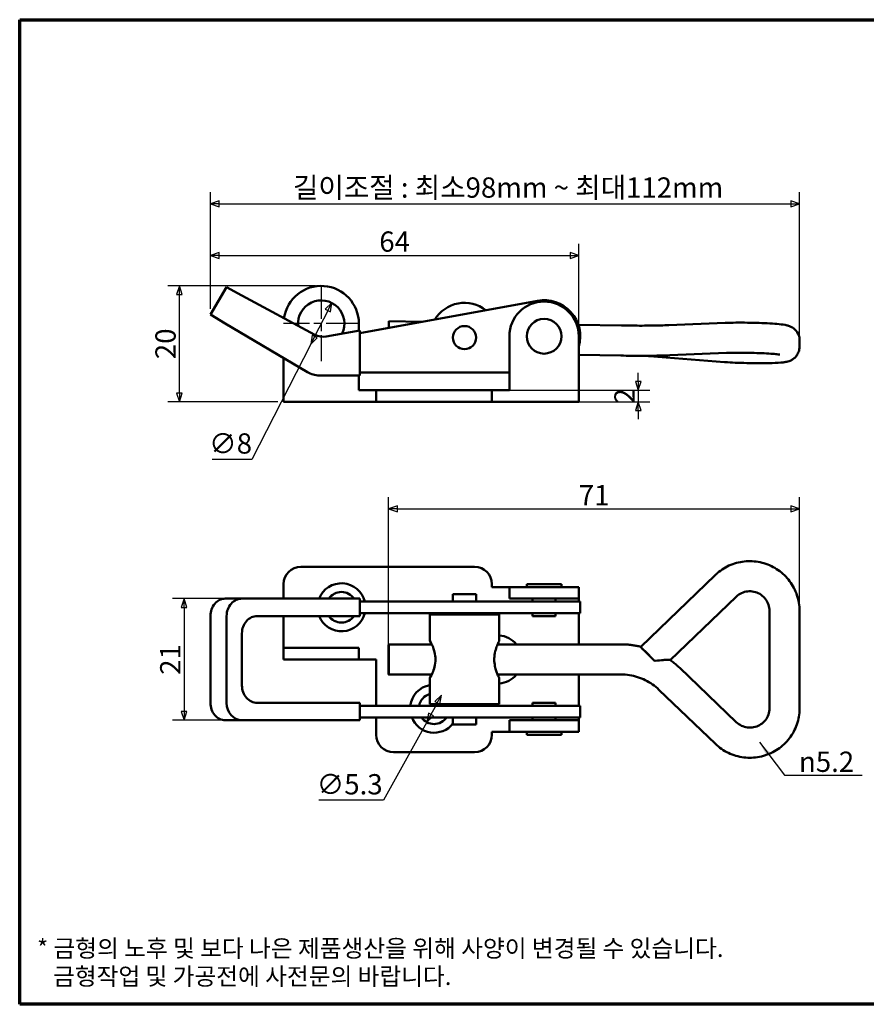
# Model space of a CAD drawing. Units: millimetres. Extents: x 5 to 292, y 5 to 175.
# Drawn here: x 5 to 151, y 5 to 175 of the extents above; entities that cross this region are included whole.
import ezdxf

# ---------------------------------------------------------------- set-up
doc = ezdxf.new("R2010")
doc.units = ezdxf.units.MM
doc.linetypes.add('CHAIN', pattern=[0.3543, 0.2362, -0.0295, 0.0591, -0.0295])
for name, color, linetype, lineweight in [('경계(ISO)', 7, 'Continuous', 70), ('기호(ISO)', 7, 'Continuous', 25), ('외형선(ISO)', 7, 'Continuous', 50), ('치수(ISO)', 7, 'Continuous', 25)]:
    doc.layers.add(name, color=color, linetype=linetype, lineweight=lineweight)
doc.layers.add('중심 표식(ISO)', color=1, linetype='CHAIN', lineweight=25, true_color=0xff0000)
doc.styles.add('주 텍스트 (ISO)', font='NanumGothic.ttf')
doc.dimstyles.new('기본값 (ISO)', dxfattribs={"dimtxt": 3.5, "dimasz": 1.5, "dimexe": 2, "dimexo": 1, "dimgap": 0.5, "dimtad": 1, "dimtoh": 1, "dimrnd": 1e-08, "dimdsep": 46, "dimtxsty": '주 텍스트 (ISO)', "dimblk": 'Filled-1', "dimcen": 0.09, "dimdle": 10, "dimclrd": 256, "dimclre": 256, "dimclrt": 7, "dimazin": 2, "dimtfac": 0.714286, "dimtmove": 0, "dimatfit": 3, "dimfxl": 1, "dimtolj": 1, "dimlwd": -1, "dimlwe": -1, "dimarcsym": 0})
doc.dimstyles.new('기본값 (ISO)$7', dxfattribs={"dimtxt": 3.5, "dimasz": 2.5, "dimexe": 2, "dimexo": 1, "dimgap": 0.5, "dimtad": 1, "dimtoh": 1, "dimrnd": 1e-08, "dimdsep": 46, "dimtxsty": '주 텍스트 (ISO)', "dimblk": 'Filled-1', "dimcen": 0.09, "dimdle": 10, "dimclrd": 256, "dimclre": 256, "dimclrt": 7, "dimazin": 2, "dimtfac": 0.714286, "dimtmove": 0, "dimatfit": 3, "dimfxl": 1, "dimtolj": 1, "dimlwd": -1, "dimlwe": -1, "dimarcsym": 0})

# ---------------------------------------------------------------- blocks, each defined once
blk = doc.blocks.new('경계 용지5-a4')
at = {"layer": '경계(ISO)'}
for p, q in [((5, 175), (292, 175)), ((5, 5), (5, 175)), ((292, 175), (292, 5)), ((292, 5), (5, 5))]:
    blk.add_line(p, q, dxfattribs=at)
at = {"layer": '경계(ISO)', "color": 7, "insert": (8.01, 12.25), "char_height": 3, "attachment_point": 4, "line_spacing_factor": 0.967965, "style": '주 텍스트 (ISO)'}
blk.add_mtext('\\f나눔고딕|b0|i0;\\H3.0000;* 금형의 노후 및 보다 나은 제품생산을 위해 사양이 변경될 수 있습니다.\\P   금형작업 및 가공전에 사전문의 바랍니다.', dxfattribs=at)
blk = doc.blocks.new('Filled-1')
at = {"color": 0}
for p, q in [((0, 0), (-1, 0.333)), ((-1, 0.333), (-1, -0.333)), ((-1, 0), (0, 0)), ((-1, -0.333), (0, 0))]:
    blk.add_line(p, q, dxfattribs=at)
at = {"color": 0, "flags": 128}
blk.add_lwpolyline([(-1, -0.333), (0, 0), (-1, 0.333), (-1, -0.333)], dxfattribs=at)
at = {"color": 0}
blk.add_solid([(-1, -0.333), (0, 0), (-1, 0.333), (-1, -0.333)], dxfattribs=at)
blk = doc.blocks.new('*D7')
at = {"layer": 'Defpoints', "color": 0, "transparency": 16777216}
for p in [(101.59, 134.28), (37.94, 124.1), (101.59, 120.34)]:
    blk.add_point(p, dxfattribs=at)
at = {"layer": '치수(ISO)', "transparency": 16777216}
for p, q in [((37.94, 125.1), (37.94, 136.28)), ((101.59, 121.34), (101.59, 136.28)), ((39.44, 134.28), (100.09, 134.28))]:
    blk.add_line(p, q, dxfattribs=at)
at = {"layer": '치수(ISO)', "transparency": 16777216, "xscale": 1.5, "yscale": 1.5, "zscale": 1.5, "rotation": 180}
blk.add_blockref('Filled-1', (37.94, 134.28), dxfattribs=at)
at = {"layer": '치수(ISO)', "transparency": 16777216, "xscale": 1.5, "yscale": 1.5, "zscale": 1.5}
blk.add_blockref('Filled-1', (101.59, 134.28), dxfattribs=at)
at = {"layer": '치수(ISO)', "color": 7, "transparency": 16777216, "insert": (69.77, 136.69), "char_height": 3.5, "attachment_point": 5, "style": '주 텍스트 (ISO)'}
blk.add_mtext('\\A1;64', dxfattribs=at)
blk = doc.blocks.new('*D8')
at = {"layer": 'Defpoints', "color": 0, "transparency": 16777216}
for p in [(139.74, 143.2), (37.94, 124.1), (139.74, 119.55)]:
    blk.add_point(p, dxfattribs=at)
at = {"layer": '치수(ISO)', "transparency": 16777216}
for p, q in [((37.94, 125.1), (37.94, 145.2)), ((139.74, 120.55), (139.74, 145.2)), ((39.44, 143.2), (138.24, 143.2))]:
    blk.add_line(p, q, dxfattribs=at)
at = {"layer": '치수(ISO)', "transparency": 16777216, "xscale": 1.5, "yscale": 1.5, "zscale": 1.5, "rotation": 180}
blk.add_blockref('Filled-1', (37.94, 143.2), dxfattribs=at)
at = {"layer": '치수(ISO)', "transparency": 16777216, "xscale": 1.5, "yscale": 1.5, "zscale": 1.5}
blk.add_blockref('Filled-1', (139.74, 143.2), dxfattribs=at)
at = {"layer": '치수(ISO)', "color": 7, "transparency": 16777216, "insert": (88.84, 146.02), "char_height": 3.5, "attachment_point": 5, "style": '주 텍스트 (ISO)'}
blk.add_mtext('\\A1; 길이조절 : 최소98mm ~ 최대112mm', dxfattribs=at)
blk = doc.blocks.new('*D9')
at = {"layer": 'Defpoints', "color": 0, "transparency": 16777216}
for p in [(32.59, 129.04), (57.09, 129.04), (50.59, 109.04)]:
    blk.add_point(p, dxfattribs=at)
at = {"layer": '치수(ISO)', "transparency": 16777216}
for p, q in [((56.09, 129.04), (30.59, 129.04)), ((32.59, 110.54), (32.59, 127.54)), ((49.59, 109.04), (30.59, 109.04))]:
    blk.add_line(p, q, dxfattribs=at)
at = {"layer": '치수(ISO)', "transparency": 16777216, "xscale": 1.5, "yscale": 1.5, "zscale": 1.5}
for p, rotation in [((32.59, 129.04), 90), ((32.59, 109.04), 270)]:
    blk.add_blockref('Filled-1', p, dxfattribs=dict(at, rotation=rotation))
at = {"layer": '치수(ISO)', "color": 7, "transparency": 16777216, "insert": (30.19, 119.04), "char_height": 3.5, "attachment_point": 5, "rotation": 90, "style": '주 텍스트 (ISO)'}
blk.add_mtext('\\A1;20', dxfattribs=at)
blk = doc.blocks.new('*D10')
at = {"layer": 'Defpoints', "color": 0, "transparency": 16777216}
for p in [(83.59, 111.04), (83.59, 109.04), (111.87, 109.04)]:
    blk.add_point(p, dxfattribs=at)
at = {"layer": '치수(ISO)', "transparency": 16777216}
for p, q in [((111.87, 112.54), (111.87, 114.04)), ((84.59, 111.04), (113.87, 111.04)), ((111.87, 111.04), (111.87, 109.04)), ((84.59, 109.04), (113.87, 109.04)), ((111.87, 107.54), (111.87, 106.04))]:
    blk.add_line(p, q, dxfattribs=at)
at = {"layer": '치수(ISO)', "transparency": 16777216, "xscale": 1.5, "yscale": 1.5, "zscale": 1.5}
for p, rotation in [((111.87, 111.04), 270), ((111.87, 109.04), 90)]:
    blk.add_blockref('Filled-1', p, dxfattribs=dict(at, rotation=rotation))
at = {"layer": '치수(ISO)', "color": 7, "transparency": 16777216, "insert": (109.48, 110.04), "char_height": 3.5, "attachment_point": 5, "rotation": 90, "style": '주 텍스트 (ISO)'}
blk.add_mtext('\\A1;2', dxfattribs=at)
blk = doc.blocks.new('*D13')
at = {"layer": 'Defpoints', "color": 0, "transparency": 16777216}
for p in [(43.39, 75.04), (33.39, 54.04), (43.39, 54.04)]:
    blk.add_point(p, dxfattribs=at)
at = {"layer": '치수(ISO)', "transparency": 16777216}
for p, q in [((42.39, 75.04), (31.39, 75.04)), ((33.39, 73.54), (33.39, 55.54)), ((42.39, 54.04), (31.39, 54.04))]:
    blk.add_line(p, q, dxfattribs=at)
at = {"layer": '치수(ISO)', "transparency": 16777216, "xscale": 1.5, "yscale": 1.5, "zscale": 1.5}
for p, rotation in [((33.39, 75.04), 90), ((33.39, 54.04), 270)]:
    blk.add_blockref('Filled-1', p, dxfattribs=dict(at, rotation=rotation))
at = {"layer": '치수(ISO)', "color": 7, "transparency": 16777216, "insert": (31.01, 64.54), "char_height": 3.5, "attachment_point": 5, "rotation": 90, "style": '주 텍스트 (ISO)'}
blk.add_mtext('\\A1;21', dxfattribs=at)
blk = doc.blocks.new('*D14')
at = {"layer": 'Defpoints', "color": 0, "transparency": 16777216}
for p in [(139.73, 90.55), (68.74, 64.54), (139.73, 64.55)]:
    blk.add_point(p, dxfattribs=at)
at = {"layer": '치수(ISO)', "transparency": 16777216}
for p, q in [((68.74, 65.54), (68.74, 92.55)), ((139.73, 65.55), (139.73, 92.55)), ((70.24, 90.55), (138.23, 90.55))]:
    blk.add_line(p, q, dxfattribs=at)
at = {"layer": '치수(ISO)', "transparency": 16777216, "xscale": 1.5, "yscale": 1.5, "zscale": 1.5, "rotation": 180}
blk.add_blockref('Filled-1', (68.74, 90.55), dxfattribs=at)
at = {"layer": '치수(ISO)', "transparency": 16777216, "xscale": 1.5, "yscale": 1.5, "zscale": 1.5}
blk.add_blockref('Filled-1', (139.73, 90.55), dxfattribs=at)
at = {"layer": '치수(ISO)', "color": 7, "transparency": 16777216, "insert": (104.24, 92.91), "char_height": 3.5, "attachment_point": 5, "style": '주 텍스트 (ISO)'}
blk.add_mtext('\\A1;71', dxfattribs=at)
blk = doc.blocks.new('*D15')
at = {"layer": 'Defpoints', "color": 0, "transparency": 16777216}
for p in [(77.87, 58.36), (75.31, 53.72)]:
    blk.add_point(p, dxfattribs=at)
at = {"layer": '치수(ISO)', "transparency": 16777216}
for p, q in [((77.15, 57.05), (76.03, 55.04)), ((75.31, 53.72), (67.85, 40.26)), ((67.85, 40.26), (56.65, 40.26))]:
    blk.add_line(p, q, dxfattribs=at)
at = {"layer": '치수(ISO)', "transparency": 16777216, "xscale": 1.5, "yscale": 1.5, "zscale": 1.5}
for p, rotation in [((77.87, 58.36), 61.02472625652318), ((75.31, 53.72), 241.0247262565232)]:
    blk.add_blockref('Filled-1', p, dxfattribs=dict(at, rotation=rotation))
at = {"layer": '치수(ISO)', "color": 7, "transparency": 16777216, "insert": (62, 42.99), "char_height": 3.5, "attachment_point": 5, "style": '주 텍스트 (ISO)'}
blk.add_mtext('\\A1;∅5.3', dxfattribs=at)
blk = doc.blocks.new('*D27')
at = {"layer": 'Defpoints', "color": 0, "transparency": 16777216}
for p in [(58.91, 126.1), (55.27, 118.97)]:
    blk.add_point(p, dxfattribs=at)
at = {"layer": '치수(ISO)', "transparency": 16777216}
for p, q in [((58.23, 124.76), (55.95, 120.31)), ((55.27, 118.97), (45.1, 99.09)), ((45.1, 99.09), (38.26, 99.09))]:
    blk.add_line(p, q, dxfattribs=at)
at = {"layer": '치수(ISO)', "transparency": 16777216, "xscale": 1.5, "yscale": 1.5, "zscale": 1.5}
for p, rotation in [((58.91, 126.1), 62.90943141790314), ((55.27, 118.97), 242.9094314179031)]:
    blk.add_blockref('Filled-1', p, dxfattribs=dict(at, rotation=rotation))
at = {"layer": '치수(ISO)', "color": 7, "transparency": 16777216, "insert": (41.43, 101.83), "char_height": 3.5, "attachment_point": 5, "style": '주 텍스트 (ISO)'}
blk.add_mtext('\\A1;∅8', dxfattribs=at)

msp = doc.modelspace()

# ---------------------------------------------------------------- linework, layer by layer
at = {"layer": '외형선(ISO)'}
for p, q in [((40.7516, 128.8294), (37.9435, 124.097)), ((40.7516, 128.8294), (43.3943, 127.4044)), ((55.9944, 120.6099), (43.3943, 127.4044)), ((94.4633, 126.4832), (63.7569, 120.8537)), ((40.5235, 122.5661), (37.9435, 124.097)), ((40.5235, 122.5661), (54.7135, 114.1463)), ((63.5903, 121.3315), (63.5903, 122.5357)), ((68.7686, 121.7725), (68.7902, 122.944)), ((68.7902, 122.944), (74.576, 122.8372)), ((117.1154, 122.2544), (126.8834, 122.6529)), ((63.7569, 121.3621), (57.9607, 120.2994)), ((63.7569, 113.5857), (63.7569, 121.3621)), ((101.5101, 122.3403), (108.952, 122.203)), ((89.5903, 111.0357), (89.5903, 120.3357)), ((101.5903, 109.0357), (101.5903, 120.3357)), ((139.7398, 119.5529), (139.7206, 118.5165)), ((117.3274, 117.0587), (127.0954, 117.4572)), ((50.5903, 109.0357), (50.5903, 116.5928)), ((101.5903, 117.1379), (108.8561, 117.0039)), ((126.7587, 115.8928), (113.7966, 116.9016)), ((63.7569, 114.0857), (89.5903, 114.0857)), ((56.7569, 113.5857), (63.7569, 113.5857)), ((63.5903, 111.0357), (63.5903, 113.5857)), ((63.5903, 111.0357), (66.5903, 111.0357)), ((66.5903, 111.0357), (69.5903, 111.0357)), ((66.5903, 111.0357), (66.5903, 109.0357)), ((69.5903, 111.0357), (83.5903, 111.0357)), ((83.5903, 111.0357), (86.5903, 111.0357)), ((86.5903, 111.0357), (89.5903, 111.0357)), ((86.5903, 109.0357), (86.5903, 111.0357)), ((50.5903, 109.0357), (66.5903, 109.0357)), ((69.5903, 109.0357), (66.5903, 109.0357)), ((69.5903, 109.0357), (83.5903, 109.0357)), ((86.5903, 109.0357), (83.5903, 109.0357)), ((86.5903, 109.0357), (101.5903, 109.0357)), ((83.5903, 80.5432), (53.5903, 80.5432)), ((125.1595, 79.1204), (112.2775, 66.7487)), ((50.5903, 77.5432), (50.5903, 75.0432)), ((86.5903, 77.0432), (86.5903, 77.5432)), ((89.5903, 77.0432), (86.5903, 77.0432)), ((101.5903, 77.0432), (89.5903, 77.0432)), ((89.5903, 75.0432), (89.5903, 77.0432)), ((92.5903, 77.5432), (98.5903, 77.5432)), ((92.5903, 77.5432), (92.5903, 77.0432)), ((98.5903, 77.5432), (98.5903, 77.0432)), ((101.5903, 75.0432), (101.5903, 77.0432)), ((43.3943, 75.0432), (40.5235, 75.0432)), ((43.3943, 75.0432), (55.9944, 75.0432)), ((55.9944, 75.0432), (57.9607, 75.0432)), ((57.9607, 75.0432), (63.7569, 75.0432)), ((63.7569, 75.0432), (63.7569, 72.0432)), ((83.8423, 75.7932), (79.8423, 75.7932)), ((79.8423, 74.5432), (79.8423, 75.7932)), ((83.8423, 74.5432), (83.8423, 75.7932)), ((89.5903, 75.0432), (101.5903, 75.0432)), ((93.5903, 75.0432), (93.5903, 74.5432)), ((97.5903, 75.0432), (97.5903, 74.5432)), ((101.5903, 74.5432), (101.5903, 75.0432)), ((128.7614, 75.3699), (117.3781, 64.4375)), ((63.7569, 74.5432), (94.4633, 74.5432)), ((101.8403, 74.5432), (94.4633, 74.5432)), ((101.8403, 72.5432), (101.8403, 74.5432)), ((37.9435, 72.0432), (37.9435, 57.0432)), ((40.7516, 72.0432), (40.7516, 57.0432)), ((46.0371, 72.0432), (55.9944, 72.0432)), ((50.5903, 72.0432), (50.5903, 66.5432)), ((55.9944, 72.0432), (57.9607, 72.0432)), ((57.9607, 72.0432), (63.7569, 72.0432)), ((63.7569, 72.5432), (94.4633, 72.5432)), ((87.8423, 72.2932), (75.8423, 72.2932)), ((75.8423, 67.7913), (75.8423, 72.2932)), ((79.8423, 72.2932), (79.8423, 72.5432)), ((83.8423, 72.2932), (83.8423, 72.5432)), ((87.8423, 67.7913), (87.8423, 72.2932)), ((93.5903, 72.5432), (93.5903, 72.0432)), ((93.5903, 72.0432), (97.5903, 72.0432)), ((101.8403, 72.5432), (94.4633, 72.5432)), ((97.5903, 72.5432), (97.5903, 72.0432)), ((101.5903, 67.1432), (101.5903, 72.5432)), ((134.5402, 56.1563), (134.5211, 72.9243)), ((139.7402, 56.1622), (139.7211, 72.9302)), ((43.3943, 60.0432), (43.3943, 69.0432)), ((63.5903, 66.5432), (50.5903, 66.5432)), ((50.5903, 64.5432), (50.5903, 66.5432)), ((63.5903, 64.5432), (63.5903, 66.5432)), ((68.7423, 67.1432), (76.2001, 67.1432)), ((87.556, 67.1432), (108.9041, 67.1432)), ((50.5903, 64.5432), (63.5903, 64.5432)), ((63.5903, 64.5432), (66.5903, 64.5432)), ((66.5903, 64.5432), (66.5903, 56.5432)), ((119.0203, 63.0791), (128.7883, 53.7185)), ((68.7423, 61.9432), (76.2001, 61.9432)), ((75.8423, 56.7932), (75.8423, 61.2951)), ((87.556, 61.9432), (108.9041, 61.9432)), ((87.8423, 56.7932), (87.8423, 61.2951)), ((101.5903, 56.5432), (101.5903, 61.9432)), ((115.4225, 59.3247), (125.1905, 49.9641)), ((55.9944, 57.0432), (46.0371, 57.0432)), ((57.9607, 57.0432), (55.9944, 57.0432)), ((63.7569, 57.0432), (57.9607, 57.0432)), ((63.7569, 57.0432), (63.7569, 54.0432)), ((94.4633, 56.5432), (63.7569, 56.5432)), ((87.8423, 56.7932), (75.8423, 56.7932)), ((79.8423, 56.5432), (79.8423, 56.7932)), ((83.8423, 56.5432), (83.8423, 56.7932)), ((93.5903, 57.0432), (97.5903, 57.0432)), ((93.5903, 57.0432), (93.5903, 56.5432)), ((94.4633, 56.5432), (101.8403, 56.5432)), ((97.5903, 57.0432), (97.5903, 56.5432)), ((101.8403, 54.5432), (101.8403, 56.5432)), ((94.4633, 54.5432), (63.7569, 54.5432)), ((66.5903, 54.5432), (66.5903, 51.5432)), ((79.8423, 53.2932), (79.8423, 54.5432)), ((83.8423, 53.2932), (83.8423, 54.5432)), ((93.5903, 54.5432), (93.5903, 54.0432)), ((94.4633, 54.5432), (101.8403, 54.5432)), ((97.5903, 54.5432), (97.5903, 54.0432)), ((101.5903, 54.0432), (101.5903, 54.5432)), ((40.5235, 54.0432), (43.3943, 54.0432)), ((55.9944, 54.0432), (43.3943, 54.0432)), ((57.9607, 54.0432), (55.9944, 54.0432)), ((63.7569, 54.0432), (57.9607, 54.0432)), ((83.8423, 53.2932), (79.8423, 53.2932)), ((101.5903, 54.0432), (89.5903, 54.0432)), ((89.5903, 52.0432), (89.5903, 54.0432)), ((101.5903, 52.0432), (101.5903, 54.0432)), ((86.5903, 51.5432), (86.5903, 52.0432)), ((86.5903, 52.0432), (89.5903, 52.0432)), ((89.5903, 52.0432), (101.5903, 52.0432)), ((92.5903, 52.0432), (92.5903, 51.5432)), ((92.5903, 51.5432), (98.5903, 51.5432)), ((98.5903, 52.0432), (98.5903, 51.5432)), ((69.5903, 48.5432), (83.5903, 48.5432))]:
    msp.add_line(p, q, dxfattribs=at)
for centre, radius in [((95.5903, 120.3357), 3), ((81.8423, 120.1027), 2)]:
    msp.add_circle(centre, radius, dxfattribs=at)
for centre, radius, start, end in [((57.0903, 122.5357), 6.5, 0, 171.590391), ((57.0903, 122.5357), 4, 334.292901, 185.292904), ((81.8423, 120.1027), 6, 52.199173, 148.578543), ((95.5903, 120.3357), 6, 0, 180), ((95.5903, 120.3357), 6.25, 343.739795, 100.388858), ((57.4193, 123.2523), 3.0021, 241.664729, 280.388858), ((56.7569, 117.5902), 4.0045, 239.316583, 270), ((53.5903, 77.5432), 3, 90, 180), ((83.5903, 77.5432), 3, 0, 90), ((60.5903, 73.5432), 4.15, 13.943435, 158.810987), ((60.5903, 73.5432), 2.65, 34.474385, 145.525615), ((60.5903, 73.5432), 4.15, 201.189013, 346.056565), ((60.5903, 73.5432), 2.65, 214.474385, 325.525615), ((87.5903, 64.5432), 4.15, 38.792811, 86.519055), ((87.5903, 64.5432), 2.65, 78.852309, 90.284187), ((87.5903, 64.5432), 2.65, 269.715813, 281.147691), ((87.5903, 64.5432), 4.15, 273.480945, 321.207189), ((76.5903, 56.0432), 4.15, 100.384163, 173.080083), ((76.5903, 56.0432), 2.65, 106.395973, 169.124284), ((76.5903, 56.0432), 2.65, 10.875716, 16.440463), ((76.5903, 56.0432), 4.15, 201.189013, 321.592131), ((76.5903, 56.0432), 2.65, 214.474385, 325.525615), ((69.5903, 51.5432), 3, 180, 270), ((83.5903, 51.5432), 3, 270, 0)]:
    msp.add_arc(centre, radius, start, end, dxfattribs=at)
for centre, major_axis, ratio, start_param, end_param in [((113.9984, 119.4938), (-0.2017, -2.5922), 0.6915886, 6.09295295, 6.59443803), ((40.5235, 72.0432), (0, 3), 0.86, 0, 1.57079633), ((43.3943, 72.0432), (0, 3), 0.88092503, 0, 1.57079633), ((46.0371, 69.0432), (0, -3), 0.88092503, 3.14159265, 4.71238898), ((113.9984, 64.7965), (-1.801, 1.8752), 0.05604559, 4.37914813, 5.91875212), ((46.0371, 60.0432), (0, -3), 0.88092503, 4.71238898, 6.28318531), ((40.5235, 57.0432), (0, -3), 0.86, 4.71238898, 6.28318531), ((43.3943, 57.0432), (0, 3), 0.88092503, 1.57079633, 3.14159265)]:
    msp.add_ellipse(centre, major_axis=major_axis, ratio=ratio, start_param=start_param, end_param=end_param, dxfattribs=at)
msp.add_ellipse((68.7423, 64.5432), major_axis=(0, 2.6), ratio=0.01844675, dxfattribs=at)
for points, knots in [([(126.8834, 122.6529), (127.4323, 122.6753), (128.0581, 122.6893), (129.3639, 122.7003), (130.0371, 122.6982), (131.3916, 122.6797), (132.0723, 122.6635), (133.3852, 122.6185), (134.0167, 122.5896), (135.1854, 122.5207), (135.718, 122.4805), (136.7049, 122.3822), (137.0832, 122.3445), (137.7335, 122.1813), (137.9006, 122.1469), (138.3759, 121.9158), (138.5672, 121.821), (139.0242, 121.4207), (139.2607, 121.1812), (139.5897, 120.5209), (139.6946, 120.2014), (139.7376, 119.7535), (139.7416, 119.6531), (139.7398, 119.5529)], [0.80528086, 0.80528086, 0.80528086, 0.80528086, 1.16037356, 1.16037356, 1.49323445, 1.49323445, 1.82188567, 1.82188567, 2.15184933, 2.15184933, 2.49108528, 2.49108528, 2.88114627, 2.88114627, 3.00926858, 3.00926858, 3.06861344, 3.06861344, 3.10942801, 3.10942801, 3.1345151, 3.1345151, 3.14159265, 3.14159265, 3.14159265, 3.14159265]), ([(108.952, 122.203), (109.5562, 122.1918), (110.1603, 122.1835), (111.3541, 122.1729), (111.9436, 122.1705), (113.0937, 122.1717), (113.6542, 122.1753), (114.7322, 122.1883), (115.2496, 122.1977), (116.2281, 122.2221), (116.6891, 122.237), (117.1154, 122.2544)], [1.570796327, 1.570796327, 1.570796327, 1.570796327, 1.72389942, 1.72389942, 1.877002514, 1.877002514, 2.030105608, 2.030105608, 2.183208701, 2.183208701, 2.336311795, 2.336311795, 2.336311795, 2.336311795]), ([(139.7206, 118.5165), (139.7154, 118.234), (139.6619, 117.9544), (139.4868, 117.4451), (139.3627, 117.2238), (139.0784, 116.8215), (138.9197, 116.6674), (138.5902, 116.3894), (138.4359, 116.2989), (138.1425, 116.1422), (138.0192, 116.0945), (137.762, 116.0028), (137.6487, 115.9736), (137.2971, 115.8909), (137.1082, 115.8656), (136.3714, 115.778), (135.748, 115.7436), (134.4123, 115.7014), (133.7758, 115.6913), (132.4559, 115.6872), (131.7764, 115.6926), (130.4218, 115.7172), (129.7471, 115.7363), (128.4581, 115.7868), (127.8447, 115.8182), (127.1074, 115.8668), (126.9294, 115.8795), (126.7587, 115.8928)], [3.14159265, 3.14159265, 3.14159265, 3.14159265, 3.16153153, 3.16153153, 3.18348727, 3.18348727, 3.21191943, 3.21191943, 3.25175087, 3.25175087, 3.30363071, 3.30363071, 3.37917581, 3.37917581, 3.56307223, 3.56307223, 4.03033459, 4.03033459, 4.37643469, 4.37643469, 4.70768444, 4.70768444, 5.03620673, 5.03620673, 5.36724024, 5.36724024, 5.47790445, 5.47790445, 5.47790445, 5.47790445]), ([(127.0954, 117.4572), (127.4823, 117.473), (127.9347, 117.4848), (128.9503, 117.4984), (129.5187, 117.4997), (130.6994, 117.4906), (131.3122, 117.4799), (132.5096, 117.4474), (133.0942, 117.4256), (134.1643, 117.3739), (134.6514, 117.3441), (135.4567, 117.2823), (135.7845, 117.25), (136.1047, 117.2099), (136.1801, 117.199), (136.2756, 117.1837), (136.3045, 117.1782), (136.3174, 117.1755), (136.3182, 117.1753), (136.3188, 117.1752)], [0.80528086, 0.80528086, 0.80528086, 0.80528086, 1.09379525, 1.09379525, 1.39929012, 1.39929012, 1.71013217, 1.71013217, 2.02119362, 2.02119362, 2.32747197, 2.32747197, 2.61686644, 2.61686644, 2.73243716, 2.73243716, 2.82145536, 2.82145536, 2.84407813, 2.84407813, 2.84407813, 2.84407813]), ([(108.8561, 117.0039), (109.4766, 116.9924), (110.0971, 116.9839), (111.3244, 116.9729), (111.9311, 116.9705), (113.1172, 116.9718), (113.6965, 116.9755), (114.8152, 116.9889), (115.3545, 116.9987), (116.3818, 117.0243), (116.8697, 117.04), (117.3274, 117.0587)], [1.570796327, 1.570796327, 1.570796327, 1.570796327, 1.72389942, 1.72389942, 1.877002514, 1.877002514, 2.030105608, 2.030105608, 2.183208701, 2.183208701, 2.336311795, 2.336311795, 2.336311795, 2.336311795]), ([(139.7211, 72.9302), (139.72, 73.846), (139.5711, 74.7614), (138.9926, 76.4998), (138.563, 77.3224), (137.4664, 78.7916), (136.7995, 79.4379), (135.2957, 80.4887), (134.459, 80.893), (132.7005, 81.4182), (131.779, 81.5391), (129.9445, 81.485), (129.0319, 81.3101), (127.3083, 80.6822), (126.4975, 80.2294), (125.5637, 79.4904), (125.357, 79.3101), (125.1595, 79.1204)], [3.14159265, 3.14159265, 3.14159265, 3.14159265, 3.46130755, 3.46130755, 3.78119119, 3.78119119, 4.10128924, 4.10128924, 4.42156256, 4.42156256, 4.74190316, 4.74190316, 5.06217666, 5.06217666, 5.3822749, 5.3822749, 5.47790445, 5.47790445, 5.47790445, 5.47790445]), ([(134.5211, 72.9243), (134.5207, 73.2866), (134.4615, 73.6489), (134.2315, 74.3365), (134.0611, 74.6617), (133.6263, 75.2417), (133.3624, 75.4966), (132.7681, 75.9105), (132.438, 76.0697), (131.7446, 76.2767), (131.3815, 76.3245), (130.6586, 76.3044), (130.2989, 76.2363), (129.6189, 75.9908), (129.2987, 75.8133), (128.9267, 75.521), (128.8421, 75.4474), (128.7614, 75.3699)], [3.14159265, 3.14159265, 3.14159265, 3.14159265, 3.46276943, 3.46276943, 3.78324128, 3.78324128, 4.10283114, 4.10283114, 4.42171276, 4.42171276, 4.74032596, 4.74032596, 5.05920678, 5.05920678, 5.37879344, 5.37879344, 5.47790445, 5.47790445, 5.47790445, 5.47790445]), ([(75.8433, 67.7932), (75.8357, 67.7932), (75.8748, 67.7089), (75.9996, 67.4383), (76.062, 67.3016), (76.1286, 67.1432)], [-2.94915307, -2.94915307, -2.94915307, -2.94915307, -2.843923193, -2.843923193, -2.777148241, -2.777148241, -2.777148241, -2.777148241]), ([(76.1286, 61.9432), (76.0226, 61.6913), (75.9288, 61.4963), (75.8187, 61.2538), (75.8326, 61.2598), (76.0098, 61.5591), (76.1747, 61.8645), (76.4471, 62.5172), (76.5747, 62.8742), (76.7614, 63.6748), (76.8167, 64.12), (76.8167, 64.9665), (76.7614, 65.4117), (76.6028, 66.0917), (76.5208, 66.351), (76.3177, 66.9009), (76.1941, 67.1648), (76.001, 67.5416), (75.9301, 67.6644), (75.8621, 67.7731), (75.8472, 67.7932), (75.8433, 67.7932)], [-2.27854274, -2.27854274, -2.27854274, -2.27854274, -2.17229925, -2.17229925, -2.03497193, -2.03497193, -1.89607815, -1.89607815, -1.79065424, -1.79065424, -1.68523033, -1.68523033, -1.57980641, -1.57980641, -1.50612922, -1.50612922, -1.40072868, -1.40072868, -1.31654041, -1.31654041, -1.26392274, -1.26392274, -1.26392274, -1.26392274]), ([(87.8422, 67.7912), (87.8417, 67.7776), (87.8031, 67.6942), (87.6819, 67.4316), (87.6146, 67.2839), (87.4411, 66.8678), (87.3311, 66.5801), (87.1267, 65.8668), (87.0407, 65.4467), (86.9919, 64.8598), (86.9854, 64.6999), (86.9854, 64.1502), (87.03, 63.7377), (87.1654, 63.0737), (87.2411, 62.8062), (87.3966, 62.3368), (87.4742, 62.1386), (87.6578, 61.7), (87.7547, 61.4986), (87.8294, 61.3343), (87.842, 61.3022), (87.842, 61.2942)], [-2.09721595, -2.09721595, -2.09721595, -2.09721595, -2.00130803, -2.00130803, -1.93023874, -1.93023874, -1.82886747, -1.82886747, -1.724252617, -1.724252617, -1.685230326, -1.685230326, -1.587320408, -1.587320408, -1.512803635, -1.512803635, -1.438286861, -1.438286861, -1.329684087, -1.329684087, -1.273244701, -1.273244701, -1.273244701, -1.273244701]), ([(108.9041, 67.1432), (109.1311, 67.1432), (109.3582, 67.1379), (109.8118, 67.1168), (110.0383, 67.1009), (110.4904, 67.0587), (110.716, 67.0323), (111.1657, 66.969), (111.3898, 66.9322), (111.8361, 66.848), (112.0582, 66.8008), (112.2791, 66.7484)], [1.570796327, 1.570796327, 1.570796327, 1.570796327, 1.617469701, 1.617469701, 1.664143076, 1.664143076, 1.71081645, 1.71081645, 1.757489825, 1.757489825, 1.804163199, 1.804163199, 1.804163199, 1.804163199]), ([(112.3531, 66.5846), (112.3468, 66.6022), (112.3409, 66.6185), (112.3073, 66.7072), (112.2882, 66.7462), (112.2791, 66.7484)], [-0.5474912911, -0.5474912911, -0.5474912911, -0.5474912911, -0.5326953437, -0.5326953437, -0.4596234151, -0.4596234151, -0.4596234151, -0.4596234151]), ([(112.3531, 66.5846), (112.433, 66.5132), (112.5275, 66.4257), (112.8681, 66.1043), (113.2137, 65.765), (113.8833, 65.0969), (114.2786, 64.6959), (114.6868, 64.2785)], [-0.764394126, -0.764394126, -0.764394126, -0.764394126, -0.714413233, -0.714413233, -0.577705709, -0.577705709, -0.410899064, -0.410899064, -0.410899064, -0.410899064]), ([(117.3688, 64.4441), (117.3563, 64.453), (117.32, 64.46), (117.1768, 64.472), (117.0475, 64.4742), (116.6804, 64.4681), (116.4223, 64.4559), (115.7678, 64.4085), (115.3151, 64.3641), (114.7601, 64.2887), (114.7235, 64.2837), (114.6868, 64.2785)], [-0.613355805, -0.613355805, -0.613355805, -0.613355805, -0.552589765, -0.552589765, -0.462584076, -0.462584076, -0.342706593, -0.342706593, -0.179524113, -0.179524113, -0.168037862, -0.168037862, -0.168037862, -0.168037862]), ([(117.3688, 64.4441), (117.4854, 64.3614), (117.6008, 64.2769), (117.829, 64.1046), (117.9418, 64.0168), (118.1649, 63.8379), (118.2751, 63.7468), (118.4928, 63.5614), (118.6002, 63.4671), (118.8124, 63.2754), (118.9171, 63.178), (119.0203, 63.0791)], [2.189354215, 2.189354215, 2.189354215, 2.189354215, 2.218745731, 2.218745731, 2.248137247, 2.248137247, 2.277528763, 2.277528763, 2.306920279, 2.306920279, 2.336311795, 2.336311795, 2.336311795, 2.336311795]), ([(108.9041, 61.9432), (109.3839, 61.9432), (109.8638, 61.9065), (110.8126, 61.7604), (111.2814, 61.651), (112.1969, 61.3622), (112.6436, 61.1827), (113.5044, 60.7579), (113.9185, 60.5126), (114.7044, 59.9619), (115.0762, 59.6565), (115.4225, 59.3247)], [1.570796327, 1.570796327, 1.570796327, 1.570796327, 1.72389942, 1.72389942, 1.877002514, 1.877002514, 2.030105608, 2.030105608, 2.183208701, 2.183208701, 2.336311795, 2.336311795, 2.336311795, 2.336311795]), ([(125.1905, 49.9641), (125.8528, 49.3295), (126.6173, 48.8017), (128.274, 48.0127), (129.166, 47.7518), (130.9871, 47.5234), (131.9159, 47.556), (133.716, 47.9116), (134.5871, 48.2345), (136.183, 49.1378), (136.9077, 49.7179), (138.1373, 51.0768), (138.6422, 51.8551), (139.381, 53.5311), (139.6149, 54.4284), (139.7276, 55.6132), (139.7405, 55.8877), (139.7402, 56.1622)], [0.80528086, 0.80528086, 0.80528086, 0.80528086, 1.12547963, 1.12547963, 1.44580413, 1.44580413, 1.76612633, 1.76612633, 2.08631901, 2.08631901, 2.40630569, 2.40630569, 2.72609121, 2.72609121, 3.04576042, 3.04576042, 3.14159265, 3.14159265, 3.14159265, 3.14159265]), ([(128.7883, 53.7185), (129.0495, 53.4682), (129.3512, 53.2597), (130.0045, 52.9478), (130.3559, 52.8443), (131.0734, 52.7524), (131.4394, 52.764), (132.1493, 52.901), (132.4931, 53.0267), (133.1242, 53.3795), (133.4113, 53.6069), (133.8995, 54.1408), (134.1004, 54.4474), (134.3953, 55.1088), (134.489, 55.4635), (134.535, 55.9345), (134.5403, 56.0454), (134.5402, 56.1563)], [0.80528086, 0.80528086, 0.80528086, 0.80528086, 1.12446657, 1.12446657, 1.44314531, 1.44314531, 1.76183016, 1.76183016, 2.08103083, 2.08103083, 2.40106719, 2.40106719, 2.72193804, 2.72193804, 3.04330287, 3.04330287, 3.14159265, 3.14159265, 3.14159265, 3.14159265])]:
    msp.add_open_spline(points, degree=3, knots=knots, dxfattribs=at)
at = {"layer": '중심 표식(ISO)', "linetype": 'CHAIN', "ltscale": 23.990969}
for p, q in [((57.0903, 129.0357), (57.0903, 116.0357)), ((63.5903, 122.5357), (50.5903, 122.5357))]:
    msp.add_line(p, q, dxfattribs=at)

# ---------------------------------------------------------------- block references
msp.add_blockref('경계 용지5-a4', (0, 0))

# ---------------------------------------------------------------- texts
at = {"layer": '기호(ISO)', "color": 7, "insert": (139.6178, 45.1256), "char_height": 3.5, "width": 11.065263, "attachment_point": 7, "style": '주 텍스트 (ISO)'}
msp.add_mtext('{\\fAIGDT|b0|i0;\\H3.5000;n\\f나눔고딕|b0|i0;\\H3.5000;5.2}', dxfattribs=at)

# ---------------------------------------------------------------- dimensions: what is measured, and where the dimension line sits
at = {"layer": '치수(ISO)'}
dim = msp.add_linear_dim(base=(139.7398, 143.2028), p1=(37.9435, 124.097), p2=(139.7398, 119.5529), angle=180, text=' 길이조절 : 최소98mm ~ 최대112mm', dimstyle='기본값 (ISO)', override={"dimtoh": 0, "dimdec": 2, "dimtp": 0, "dimtm": 0, "dimtdec": 2, "dimtofl": 0, "dimatfit": 1}, dxfattribs=at)
dim.commit()
dim.dimension.update_dxf_attribs({"geometry": '*D8', "text_midpoint": (88.8416, 143.2028), "dimtype": 160})
dim = msp.add_linear_dim(base=(101.5903, 134.281), p1=(37.9435, 124.097), p2=(101.5903, 120.3357), dimstyle='기본값 (ISO)', override={"dimtoh": 0, "dimdec": 0, "dimtp": 0, "dimtm": 0, "dimtdec": 2, "dimtofl": 0, "dimatfit": 1}, dxfattribs=at)
dim.commit()
dim.dimension.update_dxf_attribs({"geometry": '*D7', "text_midpoint": (69.7669, 134.281), "dimtype": 160})
for base, p1, p2, angle, override, picture, middle in [((32.5903, 129.0357), (50.5903, 109.0357), (57.0903, 129.0357), 90, {"dimtoh": 0, "dimdec": 2, "dimtp": 0, "dimtm": 0, "dimtdec": 2, "dimtofl": 0, "dimatfit": 1}, '*D9', (32.5903, 119.0357)), ((111.8705, 109.0357), (83.5903, 111.0357), (83.5903, 109.0357), 270, {"dimtoh": 0, "dimdec": 2, "dimtp": 0, "dimtm": 0, "dimtdec": 2, "dimtofl": 1, "dimatfit": 1}, '*D10', (111.8705, 110.0357)), ((139.7306, 90.5462), (68.7423, 64.5432), (139.7306, 64.5462), 180, {"dimtoh": 0, "dimdec": 0, "dimtp": 0, "dimtm": 0, "dimtdec": 2, "dimtofl": 0, "dimatfit": 1}, '*D14', (104.2365, 90.5462)), ((33.3943, 54.0432), (43.3943, 75.0432), (43.3943, 54.0432), 270, {"dimtoh": 0, "dimdec": 2, "dimtp": 0, "dimtm": 0, "dimtdec": 2, "dimtofl": 0, "dimatfit": 1}, '*D13', (33.3943, 64.5432))]:
    dim = msp.add_linear_dim(base=base, p1=p1, p2=p2, angle=angle, dimstyle='기본값 (ISO)', override=override, dxfattribs=at)
    dim.commit()
    dim.dimension.update_dxf_attribs({"geometry": picture, "text_midpoint": middle, "dimtype": 160})
for p1, p2, picture, middle in [((58.9119, 126.0968), (55.2687, 118.9745), '*D27', (41.432, 99.093)), ((77.8741, 58.3615), (75.3066, 53.7249), '*D15', (61.9977, 40.2553))]:
    dim = msp.add_diameter_dim_2p(p1=p1, p2=p2, dimstyle='기본값 (ISO)', override={"dimtih": 1, "dimdec": 2, "dimlfac": 1, "dimtp": 0, "dimtm": 0, "dimtdec": 2, "dimatfit": 2}, dxfattribs=at)
    dim.commit()
    dim.dimension.update_dxf_attribs({"geometry": picture, "text_midpoint": middle, "dimtype": 163})

# ---------------------------------------------------------------- leaders
at = {"layer": '기호(ISO)', "annotation_type": 0, "has_hookline": 1, "hookline_direction": 0, "text_width": 10.8957}
msp.add_leader([(132.8068, 50.234), (137.1178, 44.5422), (139.6178, 44.5422)], dimstyle='기본값 (ISO)$7', override={"dimgap": 0, "dimtad": 1}, dxfattribs=at)

doc.saveas('drawing.dxf')
